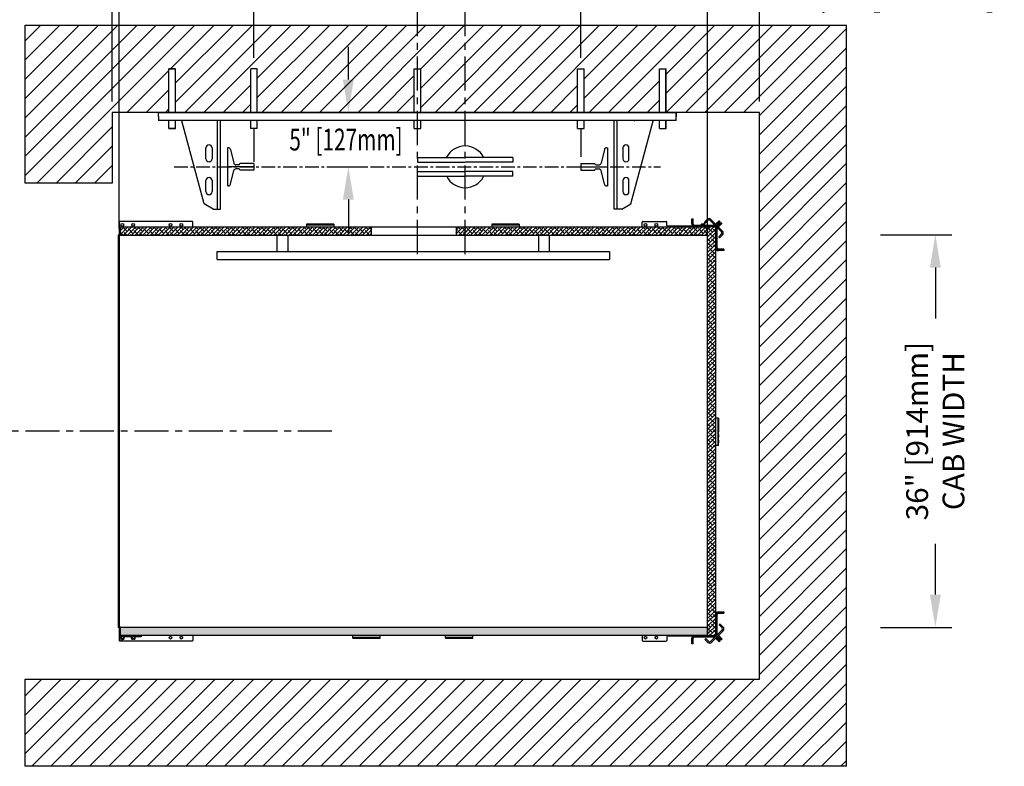
# Model space of a CAD drawing. Units: inches. Extents: x 92 to 1166, y 7 to 538.
# Drawn here: x 782 to 872, y 60 to 128 of the extents above; entities that cross this region are included whole.
import ezdxf
from ezdxf.enums import TextEntityAlignment as Align

# ---------------------------------------------------------------- set-up
doc = ezdxf.new("R2010")
doc.units = ezdxf.units.IN
doc.header["$MEASUREMENT"] = 0
doc.linetypes.add('CENTER', pattern=[2, 1.25, -0.25, 0.25, -0.25])
doc.linetypes.add('PHANTOM', pattern=[2.5, 1.25, -0.25, 0.25, -0.25, 0.25, -0.25])
for name, color, linetype in [('CENTER', 2, 'CENTER'), ('CUTLINE', 6, 'Continuous'), ('DIM', 3, 'Continuous'), ('DWG', 7, 'Continuous'), ('HATCH', 5, 'Continuous')]:
    doc.layers.add(name, color=color, linetype=linetype)
doc.styles.add('PLAN_STYLE', font='TXT.SHX')
doc.dimstyles.new('IMPERIAL_PL', dxfattribs={"dimtxt": 2, "dimasz": 3, "dimexe": 1.5, "dimexo": 1, "dimgap": 1, "dimtad": 0, "dimtih": 1, "dimtoh": 1, "dimdec": 4, "dimzin": 0, "dimdsep": 46, "dimlunit": 5, "dimtxsty": 'PLAN_STYLE', "dimcen": 0.09, "dimadec": 0, "dimazin": 0, "dimtfac": 1, "dimtdec": 4, "dimtofl": 0, "dimtmove": 0, "dimatfit": 3, "dimfxl": 0, "dimfrac": 2, "dimtolj": 1, "dimtzin": 0, "dimarcsym": 0})
pattern_1 = [(45, (723.8165, 43.23933), (-0.1767767, 0.1767767), []), (135, (723.8165, 43.23933), (-0.5303301, 0.1767767), [0.625, -0.375])]
pattern_2 = [(45, (818.88366, 182.12418), (-0.08838835, 0.08838834), [])]

# ---------------------------------------------------------------- blocks, each defined once
blk = doc.blocks.new('*D151')
at = {"layer": 'DEFPOINTS', "color": 0}
for p in [(849.532, 165.553), (790.157, 119.756), (849.532, 119.756)]:
    blk.add_point(p, dxfattribs=at)
at = {"layer": 'DIM', "color": 0, "lineweight": -2}
for p, q in [((790.157, 120.756), (790.157, 167.053)), ((849.532, 120.756), (849.532, 167.053)), ((793.157, 165.553), (804.178, 165.553)), ((846.532, 165.553), (835.511, 165.553))]:
    blk.add_line(p, q, dxfattribs=at)
at = {"layer": 'DIM', "color": 0}
for points in [[(793.157, 166.053), (793.157, 165.053), (790.157, 165.553)], [(846.532, 166.053), (846.532, 165.053), (849.532, 165.553)]]:
    blk.add_solid(points, dxfattribs=at)
at = {"layer": 'DIM', "color": 0, "insert": (819.845, 165.553), "char_height": 2, "attachment_point": 5, "style": 'PLAN_STYLE'}
blk.add_mtext('\\A1;59 3/8" [1508mm]\\PHOISTWAY LENGTH', dxfattribs=at)
blk = doc.blocks.new('*D152')
at = {"layer": 'DEFPOINTS', "color": 0}
for p in [(844.782, 148.937), (790.782, 108.111), (844.782, 108.11)]:
    blk.add_point(p, dxfattribs=at)
at = {"layer": 'DIM', "color": 0, "lineweight": -2}
for p, q in [((790.782, 109.111), (790.782, 150.437)), ((844.782, 109.11), (844.782, 150.437)), ((793.782, 148.937), (806.449, 148.937)), ((841.782, 148.937), (829.116, 148.937))]:
    blk.add_line(p, q, dxfattribs=at)
at = {"layer": 'DIM', "color": 0}
for points in [[(793.782, 149.437), (793.782, 148.437), (790.782, 148.937)], [(841.782, 149.437), (841.782, 148.437), (844.782, 148.937)]]:
    blk.add_solid(points, dxfattribs=at)
at = {"layer": 'DIM', "color": 0, "insert": (817.782, 148.937), "char_height": 2, "attachment_point": 5, "style": 'PLAN_STYLE'}
blk.add_mtext('\\A1;54" [1372mm]\\PCAB LENGTH', dxfattribs=at)
blk = doc.blocks.new('RAIL_JACK2')
for p, q in [((-26.439, 0), (-28.126, 0)), ((-28.126, -0.375), (-28.126, 0)), ((19.374, -0.375), (19.374, 0)), ((-28.126, -0.375), (-28.126, -0.75))]:
    blk.add_line(p, q)
at = {"color": 7, "linetype": 'Continuous', "lineweight": 30}
for p, q in [((12.688, 0), (-21.441, 0)), ((12.688, 0), (13.704, 0)), ((13.991, 0), (13.704, 0)), ((13.991, 0), (15.007, 0)), ((19.374, 0), (15.007, 0)), ((19.239, 0), (19.374, 0)), ((19.374, -0.135), (19.374, 0)), ((-23.759, 0), (-28.126, 0)), ((19.374, -0.75), (-28.126, -0.75)), ((-23.954, -8.392), (-25.993, -0.782)), ((-23.759, 0), (-22.743, 0)), ((-22.457, 0), (-22.743, 0)), ((-22.709, -8.875), (-22.709, -0.75)), ((-22.457, 0), (-21.441, 0)), ((-22.439, -8.875), (-22.439, -0.75)), ((13.686, -8.875), (13.686, -0.75)), ((13.956, -8.875), (13.956, -0.75)), ((15.201, -8.392), (17.24, -0.782)), ((19.374, -0.75), (19.374, -0.135)), ((-23.783, -4.265), (-23.783, -3.265)), ((-23.22, -3.265), (-23.22, -4.265)), ((14.468, -3.265), (14.468, -4.265)), ((15.03, -4.265), (15.03, -3.265)), ((-23.783, -7.265), (-23.783, -6.265)), ((-23.22, -6.265), (-23.22, -7.265)), ((14.468, -6.265), (14.468, -7.265)), ((15.03, -7.265), (15.03, -6.265)), ((-23.117, -8.875), (-23.954, -8.392)), ((-23.117, -8.875), (-22.709, -8.875)), ((-22.709, -8.875), (-22.439, -8.875)), ((13.956, -8.875), (13.686, -8.875)), ((14.365, -8.875), (13.956, -8.875)), ((14.365, -8.875), (15.201, -8.392))]:
    blk.add_line(p, q, dxfattribs=at)
for centre, radius, start, end in [((-24.064, -0.717), 0.25, 187.56509, 195), ((15.311, -0.717), 0.25, 345, 352.43491), ((-23.501, -3.265), 0.281, 0, 180), ((14.749, -3.265), 0.281, 0, 180), ((-23.501, -4.265), 0.281, 180, 360), ((14.749, -4.265), 0.281, 180, 360), ((-23.501, -6.265), 0.281, 0, 180), ((14.749, -6.265), 0.281, 0, 180), ((-23.501, -7.265), 0.281, 180, 360), ((14.749, -7.265), 0.281, 180, 360)]:
    blk.add_arc(centre, radius, start, end, dxfattribs=at)
at = {"color": 7, "linetype": 'Continuous', "lineweight": 0}
blk.add_point((-4.376, 0), dxfattribs=at)
at = {"layer": 'CENTER'}
blk.add_line((-26.689, -5), (17.936, -5), dxfattribs=at)
at = {"layer": 'DEFPOINTS', "color": 0, "linetype": 'ByBlock'}
for p in [(-26.439, 0), (-28.126, 0), (-28.376, -5), (10.624, -4.688), (19.624, -5)]:
    blk.add_point(p, dxfattribs=at)
at = {"layer": 'DWG'}
for p, q in [((-27.19, 0), (-27.19, 4)), ((-27.19, 4), (-26.59, 4)), ((-27.176, 0), (-27.176, 4)), ((-26.576, 4), (-27.176, 4)), ((-26.59, 0), (-26.59, 4)), ((-26.576, 0), (-26.576, 4)), ((-19.676, 0), (-19.676, 4)), ((-19.076, 4), (-19.676, 4)), ((-19.076, 0), (-19.076, 4)), ((-4.676, 0), (-4.676, 4)), ((-4.676, 4), (-4.076, 4)), ((-4.076, 0), (-4.076, 4)), ((10.324, 0), (10.324, 4)), ((10.324, 4), (10.924, 4)), ((10.924, 0), (10.924, 4)), ((17.824, 0), (17.824, 4)), ((17.824, 4), (18.424, 4)), ((17.838, 0), (17.838, 4)), ((17.838, 4), (18.438, 4)), ((18.424, 0), (18.424, 4)), ((18.438, 0), (18.438, 4)), ((-26.439, 0), (19.374, 0)), ((-28.126, 0), (19.374, 0)), ((-28.126, -0.375), (-28.126, 0)), ((-27.19, -1.47), (-27.19, -0.75)), ((-27.176, -1.47), (-27.176, -0.75)), ((-26.59, -1.47), (-26.59, -0.75)), ((-26.576, -1.47), (-26.576, -0.75)), ((-19.676, -1.47), (-19.676, -0.75)), ((-19.076, -1.47), (-19.076, -0.75)), ((-4.676, -1.47), (-4.676, -0.75)), ((-4.076, -1.47), (-4.076, -0.75)), ((10.324, -1.47), (10.324, -0.75)), ((10.924, -1.47), (10.924, -0.75)), ((17.824, -1.47), (17.824, -0.75)), ((17.838, -1.47), (17.838, -0.75)), ((18.424, -1.47), (18.424, -0.75)), ((18.438, -1.47), (18.438, -0.75)), ((19.374, 0), (19.374, -0.375)), ((-27.19, -1.47), (-26.59, -1.47)), ((-26.576, -1.47), (-27.176, -1.47)), ((-19.076, -1.47), (-19.676, -1.47)), ((-4.676, -1.47), (-4.076, -1.47)), ((10.324, -1.47), (10.924, -1.47)), ((17.824, -1.47), (18.424, -1.47)), ((17.838, -1.47), (18.438, -1.47)), ((-21.814, -3.25), (-21.814, -6.75)), ((-21.723, -3.25), (-21.814, -3.25)), ((-21.528, -3.405), (-21.238, -4.658)), ((12.775, -3.405), (12.486, -4.658)), ((12.97, -3.25), (13.061, -3.25)), ((13.061, -3.25), (13.061, -6.75)), ((-4.376, -4.137), (-0.003, -4.137)), ((-4.376, -4.137), (-4.376, -4.567)), ((4.374, -4.137), (0.001, -4.137)), ((4.374, -4.137), (3.879, -4.137)), ((4.374, -4.137), (4.374, -4.567)), ((-19.376, -5), (-21.814, -5)), ((-21.528, -6.595), (-21.238, -5.342)), ((-20.763, -4.812), (-21.043, -4.812)), ((-20.763, -5.188), (-21.043, -5.188)), ((-20.663, -4.712), (-20.663, -4.688)), ((-19.376, -4.688), (-20.663, -4.688)), ((-20.663, -5.288), (-20.663, -5.312)), ((-19.376, -5.312), (-20.663, -5.312)), ((-19.376, -4.688), (-19.376, -5.312)), ((-4.376, -4.576), (-0.003, -4.576)), ((4.374, -4.576), (0.001, -4.576)), ((10.624, -4.688), (10.624, -5.312)), ((10.624, -4.688), (11.91, -4.688)), ((10.624, -5), (13.061, -5)), ((10.624, -5.312), (11.91, -5.312)), ((11.91, -4.712), (11.91, -4.688)), ((11.91, -5.288), (11.91, -5.312)), ((12.01, -4.812), (12.291, -4.812)), ((12.01, -5.188), (12.291, -5.188)), ((12.775, -6.595), (12.486, -5.342)), ((-4.376, -5.424), (-0.003, -5.424)), ((-4.376, -5.863), (-4.376, -5.433)), ((-4.376, -5.863), (-0.003, -5.863)), ((4.374, -5.424), (0.001, -5.424)), ((4.374, -5.863), (0.001, -5.863)), ((4.374, -5.863), (3.879, -5.863)), ((4.374, -5.863), (4.374, -5.433)), ((-21.723, -6.75), (-21.814, -6.75)), ((12.97, -6.75), (13.061, -6.75))]:
    blk.add_line(p, q, dxfattribs=at)
for centre, radius, start, end in [((-21.723, -3.45), 0.2, 13.03008, 90), ((-0.001, -5), 1.912, 27.26122, 152.69096), ((12.97, -3.45), 0.2, 90, 166.96992), ((-21.043, -4.613), 0.2, 193.03008, 270), ((-21.043, -5.387), 0.2, 90, 166.96992), ((-20.763, -4.712), 0.1, 270, 360), ((-20.763, -5.288), 0.1, 0, 90), ((12.01, -4.712), 0.1, 180, 270), ((12.01, -5.288), 0.1, 90, 180), ((12.291, -4.613), 0.2, 270, 346.96992), ((12.291, -5.387), 0.2, 13.03008, 90), ((-0.001, -5), 1.912, 207.65998, 331.98503), ((-21.723, -6.55), 0.2, 270, 346.96992), ((12.97, -6.55), 0.2, 193.03008, 270)]:
    blk.add_arc(centre, radius, start, end, dxfattribs=at)
blk = doc.blocks.new('*D142')
at = {"layer": 'DEFPOINTS', "color": 0}
for p in [(859.657, 108.506), (859.657, 72.506), (865.679, 72.506)]:
    blk.add_point(p, dxfattribs=at)
at = {"layer": 'DIM', "color": 0, "lineweight": -2}
for p, q in [((860.657, 108.506), (867.179, 108.506)), ((865.679, 105.506), (865.679, 100.84)), ((865.679, 75.506), (865.679, 80.173)), ((860.657, 72.506), (867.179, 72.506))]:
    blk.add_line(p, q, dxfattribs=at)
at = {"layer": 'DIM', "color": 0}
for points in [[(865.179, 105.506), (866.179, 105.506), (865.679, 108.506)], [(865.179, 75.506), (866.179, 75.506), (865.679, 72.506)]]:
    blk.add_solid(points, dxfattribs=at)
at = {"layer": 'DIM', "color": 0, "insert": (865.679, 90.506), "char_height": 2, "attachment_point": 5, "rotation": 89.95437, "style": 'PLAN_STYLE'}
blk.add_mtext('\\A1;36" [914mm] \\PCAB WIDTH', dxfattribs=at)
blk = doc.blocks.new('HAND_RAIL_36')
for p, q in [((-12.5, -1.5), (-12.499, 0)), ((-12.499, 0), (-11.499, 0)), ((-11.5, -1.5), (-11.499, 0)), ((11.5, -1.5), (11.501, 0)), ((11.501, 0), (12.501, 0)), ((12.5, -1.5), (12.501, 0)), ((-18, -1.5), (18, -1.5)), ((-18, -2.25), (-18, -1.5)), ((18, -1.5), (17.996, -2.25)), ((-18, -2.25), (18, -2.25)), ((-12.5, -2.251), (-12.5, -2.25)), ((-12.15, -2.251), (-12.15, -2.25)), ((-11.85, -2.251), (-11.85, -2.25)), ((-11.5, -2.252), (-11.5, -2.25)), ((11.5, -2.257), (11.5, -2.25)), ((11.85, -2.257), (11.85, -2.25)), ((12.15, -2.257), (12.15, -2.25)), ((12.5, -2.257), (12.5, -2.25))]:
    blk.add_line(p, q)
blk = doc.blocks.new('*D154')
at = {"layer": 'DEFPOINTS', "color": 0}
for p in [(833.156, 142.731), (803.156, 123.756), (833.156, 123.756)]:
    blk.add_point(p, dxfattribs=at)
at = {"layer": 'DIM', "color": 0, "lineweight": -2}
for p, q in [((803.156, 124.756), (803.156, 144.231)), ((833.156, 124.756), (833.156, 144.231)), ((800.156, 142.731), (797.156, 142.731)), ((836.156, 142.731), (839.156, 142.731))]:
    blk.add_line(p, q, dxfattribs=at)
at = {"layer": 'DIM', "color": 0}
for points in [[(800.156, 143.231), (800.156, 142.231), (803.156, 142.731)], [(836.156, 143.231), (836.156, 142.231), (833.156, 142.731)]]:
    blk.add_solid(points, dxfattribs=at)
at = {"layer": 'DIM', "color": 0, "insert": (818.156, 142.731), "char_height": 2, "attachment_point": 5, "style": 'PLAN_STYLE'}
blk.add_mtext('\\A1;30" [762mm] DBG', dxfattribs=at)
blk = doc.blocks.new('*D156')
at = {"layer": 'DEFPOINTS', "color": 0}
for p in [(822.532, 130.354), (818.157, 129.614), (822.532, 129.311)]:
    blk.add_point(p, dxfattribs=at)
at = {"layer": 'DIM', "color": 0, "lineweight": -2}
for p, q in [((818.157, 130.614), (818.157, 131.854)), ((822.532, 130.311), (822.532, 131.854)), ((815.157, 130.354), (812.157, 130.354)), ((825.532, 130.354), (848.752, 130.354))]:
    blk.add_line(p, q, dxfattribs=at)
at = {"layer": 'DIM', "color": 0}
for points in [[(815.157, 130.854), (815.157, 129.854), (818.157, 130.354)], [(825.532, 130.854), (825.532, 129.854), (822.532, 130.354)]]:
    blk.add_solid(points, dxfattribs=at)
at = {"layer": 'DIM', "color": 0, "insert": (861.419, 130.354), "char_height": 2, "attachment_point": 5, "style": 'PLAN_STYLE'}
blk.add_mtext('\\A1;4 3/8" [111mm]', dxfattribs=at)

msp = doc.modelspace()

# ---------------------------------------------------------------- hatches: boundary and pattern name
at = {"linetype": 'Continuous'}
h = msp.add_hatch(dxfattribs=at)
h.set_pattern_fill('ANSI31', style=0)
h.set_pattern_definition(pattern_2)
edge = h.paths.add_edge_path(flags=0)
edge.add_arc((845.35156, 109.48825), 0.24, 270, 315)
edge.add_line((845.52127, 109.31854), (845.43642, 109.40339))
edge.add_arc((845.35156, 109.48825), 0.12, 270, 315, ccw=False)
edge.add_line((845.35156, 109.36825), (843.58477, 109.36825))
edge.add_arc((843.58477, 109.48825), 0.12, 180, 270, ccw=False)
edge.add_line((843.46477, 109.48825), (843.46477, 109.99325))
edge.add_line((843.46477, 109.99325), (843.34477, 109.99325))
edge.add_line((843.34477, 109.99325), (843.34477, 109.48825))
edge.add_arc((843.58477, 109.48825), 0.24, 180, 270)
edge.add_line((843.58477, 109.24825), (845.35156, 109.24825))
h = msp.add_hatch()
h.set_pattern_fill('ANSI38', color=256, scale=2, style=0)
h.set_pattern_definition(pattern_1)
h.paths.add_polyline_path([(790.87227, 109.24825), (790.87227, 108.49825), (813.95227, 108.49825), (813.95227, 109.24825)])
h = msp.add_hatch()
h.set_pattern_fill('ANSI38', color=256, scale=2, style=0)
h.set_pattern_definition(pattern_1)
h.paths.add_polyline_path([(822.53227, 109.24825), (822.53227, 108.49825), (844.78227, 108.49825), (844.78227, 109.24825)])
h.paths.add_polyline_path([(821.70227, 109.24825), (821.70227, 108.49825), (822.53227, 108.49825), (822.53227, 109.24825)])
h = msp.add_hatch(dxfattribs=at)
h.set_pattern_fill('ANSI38', scale=2, style=0)
h.set_pattern_definition([(45, (818.88366, 182.12418), (-0.1767767, 0.1767767), []), (134.99997, (818.88366, 182.12418), (-0.53033, 0.17677696), [0.625, -0.375])])
h.paths.add_polyline_path([(844.78227, 71.74825), (845.53227, 71.74825), (845.53227, 109.24825), (844.78227, 109.24825)], flags=0)
h = msp.add_hatch(dxfattribs=at)
h.set_pattern_fill('ANSI31', style=0)
h.set_pattern_definition(pattern_2)
edge = h.paths.add_edge_path(flags=0)
edge.add_arc((845.77227, 109.07854), 0.24, 135, 180)
edge.add_line((845.53227, 109.07854), (845.53227, 107.31175))
edge.add_arc((845.77227, 107.31175), 0.24, 180, 270)
edge.add_line((845.77227, 107.07175), (846.27727, 107.07175))
edge.add_line((846.27727, 107.07175), (846.27727, 107.19175))
edge.add_line((846.27727, 107.19175), (845.77227, 107.19175))
edge.add_arc((845.77227, 107.31175), 0.12, 180, 270, ccw=False)
edge.add_line((845.65227, 107.31175), (845.65227, 109.07854))
edge.add_arc((845.77227, 109.07854), 0.12, 135, 180, ccw=False)
edge.add_line((845.68742, 109.16339), (845.60256, 109.24825))
h = msp.add_hatch(dxfattribs=at)
h.set_pattern_fill('ANSI31', style=0)
h.set_pattern_definition(pattern_2)
edge = h.paths.add_edge_path(flags=0)
edge.add_arc((845.77227, 71.91795), 0.24, 180, 225)
edge.add_line((845.60256, 71.74825), (845.68742, 71.8331))
edge.add_arc((845.77227, 71.91795), 0.12, 180, 225, ccw=False)
edge.add_line((845.65227, 71.91795), (845.65227, 73.68475))
edge.add_arc((845.77227, 73.68475), 0.12, 90, 180, ccw=False)
edge.add_line((845.77227, 73.80475), (846.27727, 73.80475))
edge.add_line((846.27727, 73.80475), (846.27727, 73.92475))
edge.add_line((846.27727, 73.92475), (845.77227, 73.92475))
edge.add_arc((845.77227, 73.68475), 0.24, 90, 180)
edge.add_line((845.53227, 73.68475), (845.53227, 71.91795))
h = msp.add_hatch(dxfattribs=at)
h.set_pattern_fill('ANSI31', style=0)
h.set_pattern_definition([(45, (812.88366, 182.12418), (-0.08838835, 0.08838834), [])])
edge = h.paths.add_edge_path(flags=0)
edge.add_line((791.54723, 71.66059), (791.56553, 71.67889))
edge.add_arc((791.57614, 71.66828), 0.015, 45, 135, ccw=False)
edge.add_line((791.58675, 71.67889), (791.60505, 71.66059))
edge.add_arc((791.6107, 71.66625), 0.008, 225.0000003, 270)
edge.add_line((791.6107, 71.65825), (791.87471, 71.65825))
edge.add_arc((791.87471, 71.62825), 0.03, -19.5423139, 90, ccw=False)
edge.add_arc((792.07614, 71.55674), 0.18375, 160.4576861, 222.5173484)
edge.add_arc((791.97102, 71.46036), 0.04113, 222.5173484, 402.5173484)
edge.add_arc((792.07614, 71.55674), 0.1015, -42.5173484, 222.5173484, ccw=False)
edge.add_arc((792.18127, 71.46036), 0.04113, 137.4826516, 317.4826516)
edge.add_arc((792.07614, 71.55674), 0.18375, 317.4826516, 379.5423139)
edge.add_arc((792.27758, 71.62825), 0.03, 90, 199.5423139, ccw=False)
edge.add_line((792.27758, 71.65825), (792.54159, 71.65825))
edge.add_arc((792.54159, 71.66625), 0.008, 270, 315.0000003)
edge.add_line((792.54724, 71.66059), (792.56554, 71.67889))
edge.add_arc((792.57615, 71.66828), 0.015, 45, 135, ccw=False)
edge.add_line((792.58676, 71.67889), (792.60506, 71.66059))
edge.add_arc((792.61071, 71.66625), 0.008, 225.0000003, 270)
edge.add_line((792.61071, 71.65825), (792.73797, 71.65825))
edge.add_arc((792.73797, 71.74825), 0.09, 270, 348.463041)
edge.add_arc((792.81146, 71.73325), 0.015, 348.463041, 450)
edge.add_line((792.81146, 71.74825), (790.88727, 71.74825))
edge.add_arc((790.88727, 71.76325), 0.015, 180, 270, ccw=False)
edge.add_line((790.87227, 71.76325), (790.87227, 72.52826))
edge.add_arc((790.84227, 72.52826), 0.03, 360, 450.0000086)
edge.add_arc((790.84227, 72.49826), 0.06, 90, 180)
edge.add_line((790.78227, 72.49826), (790.78227, 71.33207))
edge.add_arc((790.84227, 71.33207), 0.06, 180, 294.5557895)
edge.add_arc((790.8636, 71.28538), 0.00867, 294.5557895, 360)
edge.add_line((790.87227, 71.28538), (790.87227, 71.48434))
edge.add_arc((790.91243, 71.47972), 0.04042, 140.9033533, 173.4398565, ccw=False)
edge.add_line((790.88106, 71.50521), (790.90402, 71.52817))
edge.add_arc((790.89836, 71.53383), 0.008, 315, 390.1699296)
edge.add_arc((790.91209, 71.54181), 0.00787, 59.8300704, 210.1699296, ccw=False)
edge.add_arc((790.92006, 71.55553), 0.008, 239.8300704, 315.0000001)
edge.add_line((790.92572, 71.54988), (790.95977, 71.58392))
edge.add_arc((790.9542, 71.58949), 0.00787, 315, 390.5224878)
edge.add_arc((790.96776, 71.59749), 0.00787, 59.4775122, 210.5224878, ccw=False)
edge.add_arc((790.97576, 71.61105), 0.00787, 239.4775122, 315)
edge.add_line((790.98133, 71.60549), (791.00436, 71.62852))
edge.add_arc((791.07613, 71.55674), 0.1015, -104.5346268, 135, ccw=False)
edge.add_arc((791.04037, 71.4188), 0.041, 75.4653732, 255.4653732)
edge.add_arc((791.07613, 71.55674), 0.1835, 255.4653732, 379.5661296)
edge.add_arc((791.27731, 71.62825), 0.03, 90, 199.5661296, ccw=False)
edge.add_line((791.27731, 71.65825), (791.54157, 71.65825))
edge.add_arc((791.54157, 71.66625), 0.008, 270, 315.0000003)
h = msp.add_hatch()
h.set_pattern_fill('ANSI38', color=256, scale=2, style=0)
h.set_pattern_definition(pattern_1)
h.paths.add_polyline_path([(844.78227, 71.74825), (790.87227, 71.74825), (790.87227, 72.49825), (844.78227, 72.49825)])
h = msp.add_hatch(dxfattribs=at)
h.set_pattern_fill('ANSI31', style=0)
h.set_pattern_definition(pattern_2)
edge = h.paths.add_edge_path(flags=0)
edge.add_arc((845.35156, 71.50825), 0.24, 45, 90)
edge.add_line((845.35156, 71.74825), (843.58477, 71.74825))
edge.add_arc((843.58477, 71.50825), 0.24, 90, 180)
edge.add_line((843.34477, 71.50825), (843.34477, 71.00325))
edge.add_line((843.34477, 71.00325), (843.46477, 71.00325))
edge.add_line((843.46477, 71.00325), (843.46477, 71.50825))
edge.add_arc((843.58477, 71.50825), 0.12, 90, 180, ccw=False)
edge.add_line((843.58477, 71.62825), (845.35156, 71.62825))
edge.add_arc((845.35156, 71.50825), 0.12, 45, 90, ccw=False)
edge.add_line((845.43642, 71.5931), (845.52127, 71.67795))
at = {"layer": 'HATCH'}
h = msp.add_hatch(dxfattribs=at)
h.set_pattern_fill('ANSI31', color=256, scale=10, style=0)
h.set_pattern_definition([(45, (723.8165, 43.2393), (-0.883883, 0.883883), [])])
h.paths.add_polyline_path([(782.15727, 113.25621), (790.15727, 113.25621), (790.15727, 119.75621), (795.34209, 119.75621), (795.34209, 123.75621), (795.94209, 123.75621), (795.95603, 123.75621), (795.95603, 119.75621), (802.85603, 119.75621), (802.85603, 123.75621), (803.45603, 123.75621), (803.45603, 119.75621), (817.85603, 119.75621), (817.85603, 123.75621), (818.15727, 123.75621), (818.15727, 127.75621), (782.15727, 127.75621)], flags=17)
h.paths.add_polyline_path([(832.85603, 119.75621), (832.85603, 123.75621), (833.45603, 123.75621), (833.45603, 119.75621), (840.35603, 119.75621), (840.35603, 123.75621), (840.96997, 123.75621), (840.96997, 119.75621), (841.90603, 119.75621), (841.90603, 119.75621), (849.53227, 119.75621), (849.53227, 67.75621), (782.15727, 67.75621), (782.15727, 59.75621), (857.53227, 59.75621), (857.53227, 127.75621), (822.53227, 127.75621), (822.53227, 119.75621)])
h.paths.add_polyline_path([(818.15727, 123.75621), (818.45603, 123.75621), (818.45603, 119.75621), (822.53227, 119.75621), (822.53227, 127.75621), (818.15727, 127.75621)], flags=17)

# ---------------------------------------------------------------- linework, layer by layer
for p, q in [((803.15603, 118.28612), (803.15603, 115.2133)), ((833.15603, 118.28612), (833.15395, 115.68912)), ((844.78227, 72.49825), (844.78227, 71.74825))]:
    msp.add_line(p, q)
at = {"color": 7, "linetype": 'Continuous'}
for p, q in [((790.78227, 109.68575), (790.78227, 108.49825)), ((797.46977, 109.74825), (790.84477, 109.74825)), ((797.53227, 109.24825), (797.53227, 109.68575)), ((807.97727, 109.48828), (807.97727, 109.48685)), ((810.47727, 109.48828), (807.97727, 109.48828)), ((807.97727, 109.48685), (807.97727, 109.43503)), ((807.97727, 109.43503), (807.97727, 109.24825)), ((807.97727, 109.43503), (810.47727, 109.43503)), ((810.47727, 109.48828), (810.47727, 109.48685)), ((810.47727, 109.48685), (810.47727, 109.43503)), ((810.47727, 109.43503), (810.47727, 109.24825)), ((824.97727, 109.48828), (824.97727, 109.48685)), ((827.47727, 109.48828), (824.97727, 109.48828)), ((824.97727, 109.48685), (824.97727, 109.43503)), ((824.97727, 109.43503), (824.97727, 109.24825)), ((824.97727, 109.43503), (827.47727, 109.43503)), ((827.47727, 109.48828), (827.47727, 109.48685)), ((827.47727, 109.48685), (827.47727, 109.43503)), ((827.47727, 109.43503), (827.47727, 109.24825)), ((838.78227, 109.24825), (838.78227, 109.68575)), ((838.84477, 109.74825), (840.96977, 109.74825)), ((841.03227, 109.37325), (841.03227, 109.68575)), ((843.34477, 109.99325), (843.46477, 109.99325)), ((843.34477, 109.48825), (843.34477, 109.99325)), ((843.46477, 109.48825), (843.46477, 109.99325)), ((845.35156, 109.36825), (843.58477, 109.36825)), ((844.15827, 109.42732), (844.15827, 109.36825)), ((844.31245, 109.49952), (844.31322, 109.493)), ((844.37709, 109.49952), (844.37632, 109.493)), ((844.74542, 109.93569), (844.47318, 109.66345)), ((844.47318, 109.66345), (844.55803, 109.5786)), ((844.53127, 109.36825), (844.53127, 109.42732)), ((844.83027, 109.85084), (844.55803, 109.5786)), ((846.06771, 108.7831), (844.99997, 109.85084)), ((846.15256, 108.86796), (845.08483, 109.93569)), ((845.43642, 109.40339), (845.44191, 109.40889)), ((845.43642, 109.40339), (845.52127, 109.31854)), ((845.52127, 109.31854), (845.52677, 109.32404)), ((845.52677, 109.49375), (845.62224, 109.58922)), ((845.61162, 109.40889), (845.70709, 109.50436)), ((845.70709, 109.50436), (845.62224, 109.58922)), ((845.63715, 109.60413), (845.74575, 109.71273)), ((845.78839, 109.43407), (845.68741, 109.3331)), ((845.722, 109.51928), (845.8306, 109.62788)), ((845.87324, 109.34922), (845.77227, 109.24825)), ((845.78639, 109.75337), (845.80078, 109.76776)), ((845.78839, 109.43407), (845.87324, 109.34922)), ((845.9119, 109.55758), (845.8033, 109.44898)), ((845.84321, 109.81019), (845.92806, 109.72534)), ((845.87124, 109.66851), (845.88564, 109.68291)), ((845.99675, 109.47273), (845.88815, 109.36413)), ((845.96693, 109.61261), (845.95254, 109.59822)), ((846.00936, 109.65504), (846.09421, 109.57019)), ((846.05178, 109.52776), (846.03739, 109.51337)), ((790.70757, 108.49825), (790.70757, 72.49825)), ((790.78227, 108.49825), (790.70757, 108.49825)), ((790.78227, 108.49825), (790.78227, 72.49826)), ((790.87227, 108.49825), (790.78227, 108.49825)), ((790.78227, 108.49825), (790.78227, 72.49826)), ((790.87227, 109.24825), (813.95227, 109.24825)), ((790.87227, 109.24825), (790.87227, 108.49825)), ((790.87227, 108.49825), (813.95227, 108.49825)), ((813.95227, 109.24825), (821.70227, 109.24825)), ((813.95227, 108.49825), (813.95227, 109.24825)), ((813.95227, 108.49825), (821.70227, 108.49825)), ((821.70227, 109.24825), (821.70227, 108.49825)), ((821.70227, 109.24825), (844.78227, 109.24825)), ((821.70227, 108.49825), (844.78227, 108.49825)), ((843.42324, 109.31075), (841.09477, 109.31075)), ((845.35156, 109.24825), (843.58477, 109.24825)), ((844.78227, 108.49825), (844.78227, 109.24825)), ((845.53227, 109.24825), (844.78227, 109.24825)), ((844.78227, 72.49825), (844.78227, 109.24825)), ((845.53227, 71.74825), (845.53227, 109.24825)), ((845.53227, 107.31175), (845.53227, 109.07854)), ((845.60256, 109.24825), (845.68742, 109.16339)), ((845.65227, 107.31175), (845.65227, 109.07854)), ((845.79547, 108.34116), (846.06771, 108.6134)), ((845.88032, 108.25631), (846.15256, 108.52855)), ((845.79547, 108.34116), (845.88032, 108.25631)), ((846.27727, 107.19175), (845.77227, 107.19175)), ((846.27727, 107.07175), (845.77227, 107.07175)), ((846.27727, 107.19175), (846.27727, 107.07175)), ((845.71906, 91.69325), (845.53227, 91.69325)), ((845.77088, 91.69325), (845.71906, 91.69325)), ((845.71906, 91.69325), (845.71906, 89.19325)), ((845.7723, 91.69325), (845.77088, 91.69325)), ((845.7723, 89.19325), (845.7723, 91.69325)), ((845.71906, 89.19325), (845.53227, 89.19325)), ((845.77088, 89.19325), (845.71906, 89.19325)), ((845.7723, 89.19325), (845.77088, 89.19325)), ((845.53227, 71.91795), (845.53227, 73.68475)), ((845.65227, 71.91795), (845.65227, 73.68475)), ((845.77227, 73.92475), (846.27727, 73.92475)), ((845.77227, 73.80475), (846.27727, 73.80475)), ((846.27727, 73.92475), (846.27727, 73.80475)), ((790.78227, 72.49826), (790.70757, 72.49825)), ((790.78227, 72.49826), (790.78227, 71.33207)), ((790.87227, 71.76325), (790.87227, 72.52826)), ((844.78227, 72.49825), (790.87227, 72.49825)), ((790.87227, 72.49825), (790.87227, 71.74825)), ((844.78227, 71.74825), (844.78227, 72.49825)), ((845.05613, 71.21281), (846.12386, 72.28054)), ((845.93647, 72.80734), (845.85162, 72.72248)), ((846.12386, 72.45025), (845.85162, 72.72248)), ((846.20871, 72.5351), (845.93647, 72.80734)), ((844.78227, 71.74825), (790.87227, 71.74825)), ((790.87227, 71.28538), (790.87227, 71.48434)), ((790.88106, 71.50521), (790.90402, 71.52817)), ((792.81146, 71.74825), (790.88727, 71.74825)), ((790.92572, 71.54988), (790.95977, 71.58392)), ((790.98133, 71.60549), (791.00436, 71.62852)), ((791.27731, 71.65825), (791.54157, 71.65825)), ((791.54723, 71.66059), (791.56553, 71.67889)), ((791.58675, 71.67889), (791.60505, 71.66059)), ((791.6107, 71.65825), (791.87471, 71.65825)), ((792.27758, 71.65825), (792.54159, 71.65825)), ((792.54724, 71.66059), (792.56554, 71.67889)), ((792.58676, 71.67889), (792.60506, 71.66059)), ((792.61071, 71.65825), (792.73797, 71.65825)), ((797.53227, 71.74825), (797.53227, 71.31075)), ((812.22727, 71.56146), (812.22727, 71.74825)), ((812.22727, 71.50964), (812.22727, 71.56146)), ((814.72727, 71.56146), (812.22727, 71.56146)), ((812.22727, 71.50821), (812.22727, 71.50964)), ((812.22727, 71.50821), (814.72727, 71.50821)), ((814.72727, 71.56146), (814.72727, 71.74825)), ((814.72727, 71.50964), (814.72727, 71.56146)), ((814.72727, 71.50821), (814.72727, 71.50964)), ((820.72727, 71.56146), (820.72727, 71.74825)), ((820.72727, 71.50964), (820.72727, 71.56146)), ((823.22727, 71.56146), (820.72727, 71.56146)), ((820.72727, 71.50821), (820.72727, 71.50964)), ((820.72727, 71.50821), (823.22727, 71.50821)), ((823.22727, 71.56146), (823.22727, 71.74825)), ((823.22727, 71.50964), (823.22727, 71.56146)), ((823.22727, 71.50821), (823.22727, 71.50964)), ((838.78227, 71.74825), (838.78227, 71.31075)), ((841.03227, 71.62325), (841.03227, 71.31075)), ((843.42324, 71.68575), (841.09477, 71.68575)), ((843.34477, 71.00325), (843.34477, 71.50825)), ((843.46477, 71.00325), (843.46477, 71.50825)), ((843.58477, 71.74825), (845.35156, 71.74825)), ((843.58477, 71.62825), (845.35156, 71.62825)), ((844.61418, 71.48505), (844.52933, 71.40019)), ((844.52933, 71.40019), (844.80157, 71.12796)), ((844.61418, 71.48505), (844.88642, 71.21281)), ((844.78227, 71.74825), (845.53227, 71.74825)), ((845.14098, 71.12796), (846.20871, 72.19569)), ((845.52127, 71.67795), (845.43642, 71.5931)), ((845.62224, 71.40728), (845.52127, 71.50825)), ((845.68742, 71.8331), (845.60256, 71.74825)), ((845.70709, 71.49213), (845.60612, 71.5931)), ((845.70709, 71.49213), (845.62224, 71.40728)), ((845.74575, 71.28376), (845.63715, 71.39237)), ((845.68191, 71.66889), (845.78839, 71.56242)), ((845.8306, 71.36862), (845.722, 71.47722)), ((845.76677, 71.75375), (845.87324, 71.64728)), ((845.78839, 71.56242), (845.87324, 71.64728)), ((845.8033, 71.54751), (845.9119, 71.43891)), ((845.88815, 71.63237), (845.99675, 71.52376)), ((845.95254, 71.39827), (845.96693, 71.38388)), ((846.09421, 71.4263), (846.00936, 71.34145)), ((846.03739, 71.48313), (846.05178, 71.46873)), ((797.46977, 71.24825), (790.84477, 71.24825)), ((838.84477, 71.24825), (840.96977, 71.24825)), ((843.46477, 71.00325), (843.34477, 71.00325)), ((845.80078, 71.22873), (845.78639, 71.24313)), ((845.92806, 71.27116), (845.84321, 71.1863)), ((845.88564, 71.31358), (845.87124, 71.32798))]:
    msp.add_line(p, q, dxfattribs=at)
at = {"color": 7, "linetype": 'PHANTOM'}
for p, q in [((807.97727, 109.48685), (810.47727, 109.48685)), ((824.97727, 109.48685), (827.47727, 109.48685)), ((844.15827, 109.42732), (844.2132, 109.42732)), ((844.16654, 109.44352), (844.21904, 109.44352)), ((844.2132, 109.42732), (844.53127, 109.42732)), ((844.21904, 109.44352), (844.52299, 109.44352)), ((845.722, 109.51928), (845.63715, 109.60413)), ((845.8306, 109.62788), (845.74575, 109.71273)), ((845.78639, 109.75337), (845.87124, 109.66851)), ((845.88564, 109.68291), (845.80078, 109.76776)), ((845.8033, 109.44898), (845.88815, 109.36413)), ((845.99675, 109.47273), (845.9119, 109.55758)), ((845.95254, 109.59822), (846.03739, 109.51337)), ((846.05178, 109.52776), (845.96693, 109.61261)), ((845.77088, 91.69325), (845.77088, 89.19325)), ((814.72727, 71.50964), (812.22727, 71.50964)), ((823.22727, 71.50964), (820.72727, 71.50964)), ((845.722, 71.47722), (845.63715, 71.39237)), ((845.8033, 71.54751), (845.88815, 71.63237)), ((845.9119, 71.43891), (845.99675, 71.52376)), ((846.03739, 71.48313), (845.95254, 71.39827)), ((845.96693, 71.38388), (846.05178, 71.46873)), ((845.74575, 71.28376), (845.8306, 71.36862)), ((845.87124, 71.32798), (845.78639, 71.24313)), ((845.80078, 71.22873), (845.88564, 71.31358))]:
    msp.add_line(p, q, dxfattribs=at)
at = {"color": 7, "linetype": 'Continuous', "flags": 128}
for points in [[(845.62224, 109.58922), (845.62247, 109.58945), (845.62318, 109.59016), (845.62435, 109.59133), (845.62599, 109.59297), (845.62809, 109.59507), (845.63065, 109.59763), (845.63368, 109.60065), (845.63715, 109.60413)], [(845.70709, 109.50437), (845.70733, 109.5046), (845.70803, 109.5053), (845.7092, 109.50647), (845.71084, 109.50811), (845.71294, 109.51022), (845.7155, 109.51278), (845.71853, 109.5158), (845.722, 109.51928)], [(845.74575, 109.71273), (845.74821, 109.71519), (845.75165, 109.71862), (845.75596, 109.72294), (845.76106, 109.72804), (845.76681, 109.73378), (845.77305, 109.74003), (845.77963, 109.74661), (845.78639, 109.75337)], [(845.8033, 109.44898), (845.79982, 109.4455), (845.7968, 109.44248), (845.79423, 109.43992), (845.79214, 109.43782), (845.7905, 109.43618), (845.78932, 109.43501), (845.78862, 109.4343), (845.78839, 109.43407)], [(845.80079, 109.76776), (845.80906, 109.77604), (845.81702, 109.784), (845.82436, 109.79133), (845.83078, 109.79776), (845.83606, 109.80304), (845.83998, 109.80696), (845.8424, 109.80937), (845.84321, 109.81019)], [(845.87124, 109.66851), (845.86449, 109.66176), (845.8579, 109.65517), (845.85166, 109.64893), (845.84592, 109.64319), (845.84082, 109.63809), (845.8365, 109.63377), (845.83307, 109.63034), (845.83061, 109.62788)], [(845.88815, 109.36413), (845.88467, 109.36065), (845.88165, 109.35763), (845.87909, 109.35507), (845.87699, 109.35296), (845.87535, 109.35133), (845.87418, 109.35016), (845.87348, 109.34945), (845.87324, 109.34922)], [(845.9119, 109.55758), (845.91436, 109.56004), (845.91779, 109.56348), (845.92211, 109.5678), (845.92721, 109.57289), (845.93295, 109.57864), (845.9392, 109.58488), (845.94578, 109.59146), (845.95253, 109.59822)], [(845.96693, 109.61262), (845.97521, 109.62089), (845.98317, 109.62885), (845.9905, 109.63619), (845.99693, 109.64262), (846.00221, 109.64789), (846.00613, 109.65181), (846.00854, 109.65423), (846.00936, 109.65504)], [(846.03739, 109.51337), (846.03063, 109.50661), (846.02405, 109.50003), (846.01781, 109.49378), (846.01206, 109.48804), (846.00697, 109.48294), (846.00264, 109.47862), (845.99921, 109.47519), (845.99675, 109.47273)], [(846.09421, 109.57019), (846.09339, 109.56937), (846.09098, 109.56696), (846.08706, 109.56304), (846.08178, 109.55776), (846.07536, 109.55133), (846.06802, 109.544), (846.06006, 109.53604), (846.05178, 109.52776)], [(845.63715, 71.39237), (845.63368, 71.39584), (845.63065, 71.39886), (845.62809, 71.40143), (845.62599, 71.40353), (845.62435, 71.40517), (845.62318, 71.40634), (845.62247, 71.40704), (845.62224, 71.40728)], [(845.722, 71.47722), (845.71853, 71.48069), (845.7155, 71.48372), (845.71294, 71.48628), (845.71084, 71.48838), (845.7092, 71.49002), (845.70803, 71.49119), (845.70733, 71.49189), (845.70709, 71.49213)], [(845.95253, 71.39827), (845.94578, 71.40503), (845.9392, 71.41161), (845.93295, 71.41786), (845.92721, 71.4236), (845.92211, 71.4287), (845.91779, 71.43302), (845.91436, 71.43645), (845.9119, 71.43891)], [(846.00936, 71.34145), (846.00854, 71.34227), (846.00613, 71.34468), (846.00221, 71.3486), (845.99693, 71.35388), (845.9905, 71.36031), (845.98317, 71.36764), (845.97521, 71.3756), (845.96693, 71.38388)], [(845.99675, 71.52376), (845.99921, 71.5213), (846.00264, 71.51787), (846.00697, 71.51355), (846.01206, 71.50845), (846.01781, 71.50271), (846.02405, 71.49647), (846.03063, 71.48988), (846.03739, 71.48313)], [(846.05178, 71.46873), (846.06006, 71.46045), (846.06802, 71.4525), (846.07536, 71.44516), (846.08178, 71.43873), (846.08706, 71.43346), (846.09098, 71.42953), (846.09339, 71.42712), (846.09421, 71.4263)], [(845.78639, 71.24313), (845.77963, 71.24988), (845.77305, 71.25647), (845.76681, 71.26271), (845.76106, 71.26845), (845.75596, 71.27355), (845.75165, 71.27787), (845.74821, 71.2813), (845.74575, 71.28376)], [(845.84321, 71.1863), (845.8424, 71.18712), (845.83998, 71.18953), (845.83606, 71.19346), (845.83078, 71.19873), (845.82436, 71.20516), (845.81702, 71.2125), (845.80906, 71.22045), (845.80079, 71.22873)], [(845.83061, 71.36862), (845.83307, 71.36616), (845.8365, 71.36272), (845.84082, 71.3584), (845.84592, 71.35331), (845.85166, 71.34756), (845.8579, 71.34132), (845.86449, 71.33474), (845.87124, 71.32798)], [(845.88564, 71.31358), (845.89391, 71.30531), (845.90187, 71.29735), (845.90921, 71.29001), (845.91564, 71.28358), (845.92091, 71.27831), (845.92483, 71.27439), (845.92725, 71.27197), (845.92806, 71.27116)]]:
    msp.add_lwpolyline(points, dxfattribs=at)
at = {"color": 7, "linetype": 'Continuous'}
for centre in [(791.07627, 109.44025), (792.07627, 109.44025), (795.48827, 109.44025), (796.48827, 109.44025), (839.07627, 109.44025), (840.07627, 109.44025), (795.48827, 71.55625), (796.48827, 71.55625), (839.07627, 71.55625), (840.07627, 71.55625)]:
    msp.add_circle(centre, 0.125, dxfattribs=at)
for centre, radius, start, end in [((790.84477, 109.68575), 0.0625, 90, 180), ((797.46977, 109.68575), 0.0625, 0, 90), ((838.84477, 109.68575), 0.0625, 90, 180), ((840.96977, 109.68575), 0.0625, 0, 90), ((841.09477, 109.37325), 0.0625, 180, 270), ((843.58477, 109.48825), 0.24, 180, 270), ((843.58477, 109.48825), 0.12, 180, 270), ((844.17827, 109.42732), 0.02, 125.8925911, 180), ((844.34477, 109.19725), 0.304, 96.1177044, 125.8925911), ((844.3294, 109.34543), 0.15502, 96.2778134, 118.346434), ((844.27095, 109.29701), 0.18547, 85.3146558, 94.6853442), ((844.36389, 109.32961), 0.17097, 96.3939532, 117.0641538), ((844.36232, 109.33546), 0.16501, 96.1315879, 107.3087433), ((844.32575, 109.32825), 0.17233, 63.046656, 83.6384761), ((844.36009, 109.34414), 0.15631, 61.7753368, 83.7561573), ((844.34477, 109.19725), 0.304, 54.1074089, 83.8822956), ((844.41894, 109.2988), 0.18368, 85.2917248, 94.7082752), ((844.51127, 109.42732), 0.02, 0, 54.1074089), ((844.91512, 109.76598), 0.24, 45, 135), ((844.91512, 109.76598), 0.12, 45, 135), ((845.35156, 109.48825), 0.12, 270, 315), ((741.03886, 214.57211), 148.30573, 314.9884097, 315.0115903), ((845.35156, 109.48825), 0.24, 270, 315), ((845.46977, 109.24825), 0.0625, 0, 58.539695), ((845.77227, 109.07854), 0.24, 135, 180), ((845.77227, 109.07854), 0.12, 135, 180), ((845.98285, 108.69825), 0.12, 315, 45), ((845.98285, 108.69825), 0.24, 315, 45), ((845.77227, 107.31175), 0.24, 180, 270), ((845.77227, 107.31175), 0.12, 180, 270), ((845.77227, 73.68475), 0.24, 90, 180), ((845.77227, 73.68475), 0.12, 90, 180), ((790.84227, 72.49826), 0.06, 90, 180), ((790.84227, 72.52826), 0.03, 0, 90.0000086), ((846.039, 72.36539), 0.12, 315, 45), ((846.039, 72.36539), 0.24, 315, 45), ((790.88727, 71.76325), 0.015, 180, 270), ((790.91243, 71.47972), 0.04042, 140.9033533, 173.4398565), ((790.89836, 71.53383), 0.008, 315, 30.1699296), ((790.91209, 71.54181), 0.00787, 59.8300704, 210.1699296), ((790.92006, 71.55553), 0.008, 239.8300704, 315.0000001), ((791.07627, 71.55625), 0.125, 170.3541306, 239.2776378), ((790.9542, 71.58949), 0.00787, 315, 30.5224878), ((790.96776, 71.59749), 0.00787, 59.4775122, 210.5224878), ((790.97576, 71.61105), 0.00787, 239.4775122, 315), ((791.04037, 71.4188), 0.041, 75.4653732, 255.4653732), ((791.07613, 71.55674), 0.1015, 255.4653732, 135), ((791.07613, 71.55674), 0.1835, 255.4653732, 19.5661296), ((791.27731, 71.62825), 0.03, 90, 199.5661296), ((791.54157, 71.66625), 0.008, 270, 315.0000003), ((791.57614, 71.66828), 0.015, 45, 135), ((791.6107, 71.66625), 0.008, 225.0000003, 270), ((791.87471, 71.62825), 0.03, 340.4576861, 90), ((792.07614, 71.55674), 0.18375, 160.4576861, 222.5173484), ((791.97102, 71.46036), 0.04113, 222.5173484, 42.5173484), ((792.07614, 71.55674), 0.1015, 317.4826516, 222.5173484), ((792.07627, 71.55625), 0.125, 238.3956509, 301.4896842), ((792.18127, 71.46036), 0.04113, 137.4826516, 317.4826516), ((792.07614, 71.55674), 0.18375, 317.4826516, 19.5423139), ((792.27758, 71.62825), 0.03, 90, 199.5423139), ((792.54159, 71.66625), 0.008, 270, 315.0000003), ((792.57615, 71.66828), 0.015, 45, 135), ((792.61071, 71.66625), 0.008, 225.0000003, 270), ((792.73797, 71.74825), 0.09, 270, 348.463041), ((792.81146, 71.73325), 0.015, 348.463041, 90), ((841.09477, 71.62325), 0.0625, 90, 180), ((843.58477, 71.50825), 0.24, 90, 180), ((843.58477, 71.50825), 0.12, 90, 180), ((845.35156, 71.50825), 0.24, 45, 90), ((845.35156, 71.50825), 0.12, 45, 90), ((845.46977, 71.74825), 0.0625, 301.460289, 360), ((845.77227, 71.91795), 0.24, 180, 225), ((845.77227, 71.91795), 0.12, 180, 225), ((821.69246, 47.45183), 34.08716, 44.9819962, 45.0174402), ((849.94556, 75.70464), 5.74857, 224.8946324, 225.104804), ((790.84227, 71.33207), 0.06, 180, 294.5557895), ((790.84477, 71.31075), 0.0625, 180, 270), ((790.8636, 71.28538), 0.00867, 294.5557895, 360), ((797.46977, 71.31075), 0.0625, 270, 360), ((838.84477, 71.31075), 0.0625, 180, 270), ((840.96977, 71.31075), 0.0625, 270, 360), ((844.97127, 71.29766), 0.24, 225, 315), ((844.97127, 71.29766), 0.12, 225, 315)]:
    msp.add_arc(centre, radius, start, end, dxfattribs=at)
at = {"layer": 'CENTER', "linetype": 'CENTER', "ltscale": 2.5}
for p, q in [((818.15727, 106.75621), (818.15727, 136.75621)), ((822.53227, 106.75621), (822.53227, 133.75621)), ((810.30575, 90.50144), (776.68075, 90.50144))]:
    msp.add_line(p, q, dxfattribs=at)
at = {"layer": 'CUTLINE'}
for p, q in [((782.15727, 127.75621), (857.53227, 127.75621)), ((782.15727, 113.25621), (782.15727, 127.75621)), ((782.15727, 113.75621), (782.15727, 127.75621)), ((857.53227, 59.75621), (857.53227, 127.75621)), ((849.53227, 119.75621), (790.15727, 119.75621)), ((790.15727, 119.75621), (790.15727, 113.25621)), ((790.15727, 119.75621), (790.15727, 113.75621)), ((849.53227, 67.75621), (849.53227, 119.75621)), ((790.15727, 113.25621), (782.15727, 113.25621)), ((790.15727, 113.25621), (782.15727, 113.25621)), ((782.15727, 67.75621), (849.53227, 67.75621)), ((782.15727, 59.75621), (782.15727, 67.75621)), ((857.53227, 59.75621), (782.15727, 59.75621))]:
    msp.add_line(p, q, dxfattribs=at)
at = {"layer": 'DIM'}
for p, q in [((811.81385, 122.75621), (811.81385, 125.75621)), ((810.61284, 119.75621), (813.31385, 119.75621)), ((810.61284, 114.75621), (813.31385, 114.75621)), ((811.81385, 111.75621), (811.81385, 108.75621))]:
    msp.add_line(p, q, dxfattribs=at)
for points in [[(811.31385, 122.75621), (812.31385, 122.75621), (811.81385, 119.75621)], [(811.31385, 111.75621), (812.31385, 111.75621), (811.81385, 114.75621)]]:
    msp.add_solid(points, dxfattribs=at)

# ---------------------------------------------------------------- block references
for name, p in [('RAIL_JACK2', (822.53227, 119.75621)), ('HAND_RAIL_36', (817.78227, 108.49825))]:
    msp.add_blockref(name, p)

# ---------------------------------------------------------------- texts
at = {"layer": 'DIM', "style": 'PLAN_STYLE', "width": 0.7}
msp.add_text('5" [127mm] ', height=2, dxfattribs=at).set_placement((811.81385, 116.25621), align=Align.CENTER)

# ---------------------------------------------------------------- dimensions: what is measured, and where the dimension line sits
at = {"layer": 'DIM'}
for base, p1, p2, text, picture, middle in [((849.53227, 165.55291), (790.15727, 119.75621), (849.53227, 119.75621), '<>\\PHOISTWAY LENGTH', '*D151', (819.84477, 165.55291)), ((844.78227, 148.93705), (790.78227, 108.11075), (844.78227, 108.11042), '<>\\PCAB LENGTH', '*D152', (817.78227, 148.93705))]:
    dim = msp.add_linear_dim(base=base, p1=p1, p2=p2, text=text, dimstyle='IMPERIAL_PL', override={"dimpost": '"'}, dxfattribs=at)
    dim.commit()
    dim.dimension.update_dxf_attribs({"geometry": picture, "text_midpoint": middle, "dimtype": 160})
dim = msp.add_linear_dim(base=(833.15603, 142.7306), p1=(803.15603, 123.75621), p2=(833.15603, 123.75621), text='<> DBG', dimstyle='IMPERIAL_PL', override={"dimpost": '"'}, dxfattribs=at)
dim.commit()
dim.dimension.update_dxf_attribs({"geometry": '*D154', "text_midpoint": (818.15603, 142.7306)})
dim = msp.add_linear_dim(base=(822.53227, 130.35374), p1=(818.15727, 129.61394), p2=(822.53227, 129.31107), dimstyle='IMPERIAL_PL', override={"dimpost": '"'}, dxfattribs=at)
dim.commit()
dim.dimension.update_dxf_attribs({"geometry": '*D156', "text_midpoint": (861.41912, 130.35374), "dimtype": 160})
dim = msp.add_aligned_dim(p1=(859.65727, 108.50621), p2=(859.65727, 72.50621), distance=6.02165, text='<> \\PCAB WIDTH', dimstyle='IMPERIAL_PL', override={"dimpost": '"'}, dxfattribs=at)
dim.commit()
dim.dimension.update_dxf_attribs({"geometry": '*D142', "text_midpoint": (865.67892, 90.50621), "text_rotation": 89.9543738})

doc.saveas('drawing.dxf')
